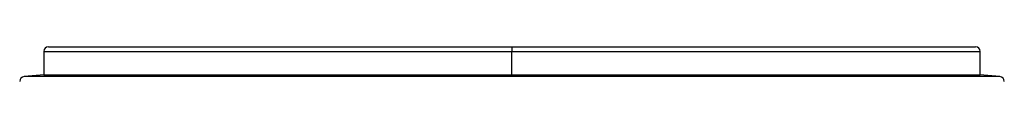
# Model space of a CAD drawing. Units: inches. Extents: x 15.1 to 28.9, y 104 to 121.8.
# Drawn here: x 16.7 to 17.2, y 115.3 to 115.3 of the extents above; entities that cross this region are included whole.
import ezdxf

# ---------------------------------------------------------------- set-up
doc = ezdxf.new("R2010")
doc.units = ezdxf.units.IN
doc.header["$MEASUREMENT"] = 0

msp = doc.modelspace()

# ---------------------------------------------------------------- linework, layer by layer
at = {"color": 7, "linetype": 'Continuous', "lineweight": 25}
for p, q in [((16.69194, 115.32843), (16.92939, 115.32843)), ((16.92939, 115.32843), (16.92939, 115.32597)), ((16.92939, 115.32843), (17.16684, 115.32843)), ((16.68948, 115.32597), (16.68948, 115.31401)), ((16.92939, 115.31401), (16.92939, 115.32597)), ((17.1693, 115.31401), (17.1693, 115.32597)), ((16.68964, 115.31401), (16.67942, 115.31312)), ((16.68948, 115.31401), (16.92939, 115.31401)), ((16.92939, 115.31401), (16.92939, 115.31312)), ((16.92939, 115.31401), (17.1693, 115.31401)), ((17.17936, 115.31312), (17.16914, 115.31401))]:
    msp.add_line(p, q, dxfattribs=at)
at = {"color": 8, "linetype": 'Continuous', "lineweight": 25}
for p, q in [((16.68948, 115.32597), (16.92939, 115.32597)), ((16.92939, 115.32597), (17.1693, 115.32597)), ((16.92939, 115.31312), (16.67942, 115.31312)), ((17.17936, 115.31312), (16.92939, 115.31312))]:
    msp.add_line(p, q, dxfattribs=at)
at = {"color": 7, "linetype": 'Continuous', "lineweight": 25}
for centre, start, end in [((16.69194, 115.32597), 90, 180), ((17.16684, 115.32597), 0, 90), ((16.67964, 115.31067), 95, 180), ((17.17914, 115.31067), 0, 85)]:
    msp.add_arc(centre, 0.00246, start, end, dxfattribs=at)

doc.saveas('drawing.dxf')
